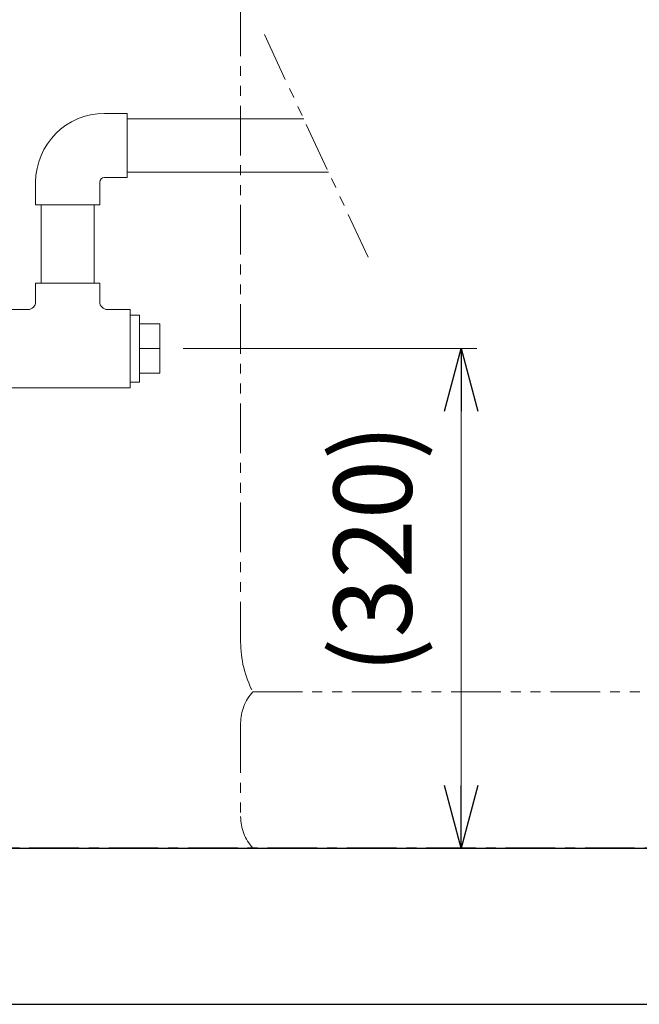
# Model space of a CAD drawing. Units: millimetres. Extents: x 7243 to 14027, y 7348 to 12437.
# Drawn here: x 11770 to 12167, y 7374 to 8004 of the extents above; entities that cross this region are included whole.
import ezdxf

# ---------------------------------------------------------------- set-up
doc = ezdxf.new("R2010")
doc.units = ezdxf.units.MM
for name, pattern in [('CENTER', [50.8, 31.75, -6.35, 6.35, -6.35]), ('PHANTOM', [63.5, 31.75, -6.35, 6.35, -6.35, 6.35, -6.35]), ('実線', [0])]:
    doc.linetypes.add(name, pattern=pattern)
doc.layers.add('_0-0_', color=7, linetype='Continuous')
doc.layers.add('ガス配管細', color=4, linetype='Continuous', lineweight=20)
doc.layers.add('図面枠', color=7, linetype='Continuous', lineweight=50)
doc.styles.get("Standard").update_dxf_attribs({"font": 'simplex.shx', "bigfont": 'bigfont.shx'})

msp = doc.modelspace()

# ---------------------------------------------------------------- linework, layer by layer
at = {"color": 3, "linetype": 'Continuous', "lineweight": 9}
for p, q in [((11780.47, 7885.49), (11821.47, 7885.49)), ((11780.47, 7835.49), (11821.47, 7835.49)), ((11780.47, 7835.49), (11780.47, 7823.49)), ((11821.47, 7835.49), (11821.47, 7823.49)), ((11775.47, 7818.49), (11760.97, 7818.49)), ((11840.97, 7818.49), (11826.47, 7818.49)), ((11840.97, 7818.49), (11840.97, 7768.49)), ((11840.97, 7814.84), (11846.97, 7814.84)), ((11846.97, 7772.14), (11846.97, 7814.84)), ((11859.89, 7809.28), (11846.97, 7809.28)), ((11859.89, 7793.49), (11846.97, 7793.49)), ((11859.89, 7777.84), (11846.97, 7777.84)), ((11846.97, 7772.14), (11840.97, 7772.14)), ((11840.97, 7768.49), (11760.97, 7768.49))]:
    msp.add_line(p, q, dxfattribs=at)
at = {"linetype": '実線', "lineweight": 9, "ltscale": 0.001}
for p, q in [((11874.89, 7793.56), (12062.8, 7793.56)), ((11635.97, 7473.87), (12062.8, 7473.87))]:
    msp.add_line(p, q, dxfattribs=at)
at = {"color": 0, "linetype": 'ByBlock', "lineweight": -2}
for p, q in [((12042.08, 7753.56), (12052.8, 7793.56)), ((12052.8, 7793.56), (12063.52, 7753.56)), ((12052.8, 7793.56), (12052.8, 7753.56)), ((12052.8, 7473.87), (12042.08, 7513.87)), ((12063.52, 7513.87), (12052.8, 7473.87)), ((12052.8, 7473.87), (12052.8, 7513.87))]:
    msp.add_line(p, q, dxfattribs=at)
at = {"color": 7, "linetype": '実線', "lineweight": 9, "ltscale": 0.001}
msp.add_line((12052.8, 7753.56), (12052.8, 7513.87), dxfattribs=at)
at = {"color": 7, "linetype": 'CENTER', "lineweight": 25}
msp.add_line((12620.97, 7473.87), (10620.97, 7473.87), dxfattribs=at)
at = {"color": 3, "linetype": 'Continuous', "lineweight": 9}
for centre, start, end in [((11775.47, 7823.49), 270, 0), ((11826.47, 7823.49), 180, 270)]:
    msp.add_arc(centre, 5, start, end, dxfattribs=at)
at = {"layer": '_0-0_', "color": 3, "linetype": 'Continuous', "lineweight": 9}
for p, q in [((11824.47, 7943.99), (11838.97, 7943.99)), ((11838.97, 7943.99), (11838.97, 7902.99)), ((11838.97, 7940.49), (11952, 7940.49)), ((11824.47, 7902.99), (11838.97, 7902.99)), ((11838.97, 7906.49), (11967.86, 7906.49)), ((11780.47, 7899.99), (11780.47, 7885.49)), ((11821.47, 7899.99), (11821.47, 7885.49)), ((11783.97, 7885.49), (11783.97, 7835.49)), ((11817.97, 7885.49), (11817.97, 7835.49)), ((11859.89, 7777.84), (11859.89, 7809.28))]:
    msp.add_line(p, q, dxfattribs=at)
for radius in [44, 3]:
    msp.add_arc((11824.47, 7899.99), radius, 90, 180, dxfattribs=at)
at = {"layer": 'ガス配管細', "color": 4, "linetype": 'PHANTOM', "lineweight": 9}
for p, q in [((11911.64, 8647.44), (11911.64, 7605.91)), ((11926.81, 7994.46), (11993.23, 7852.13)), ((11919.4, 7573.87), (12263.87, 7573.87)), ((11911.64, 7553.73), (11911.64, 7494.01)), ((11919.4, 7473.87), (12263.87, 7473.87))]:
    msp.add_line(p, q, dxfattribs=at)
for centre, radius, start, end in [((11981.64, 7605.91), 70, 180, 207.24358), ((11941.64, 7553.73), 30, 137.8303, 180), ((11941.64, 7494.01), 30, 180, 222.1697)]:
    msp.add_arc(centre, radius, start, end, dxfattribs=at)
at = {"layer": '図面枠', "lineweight": 25, "ltscale": 0.5}
for p, q in [((10370.97, 7473.87), (12870.97, 7473.87)), ((10270.97, 7373.87), (13018.85, 7373.87))]:
    msp.add_line(p, q, dxfattribs=at)

# ---------------------------------------------------------------- texts
at = {"lineweight": 25}
msp.add_text('(320)', height=50, rotation=90, dxfattribs=at).set_placement((12021.13, 7585.57))

doc.saveas('drawing.dxf')
